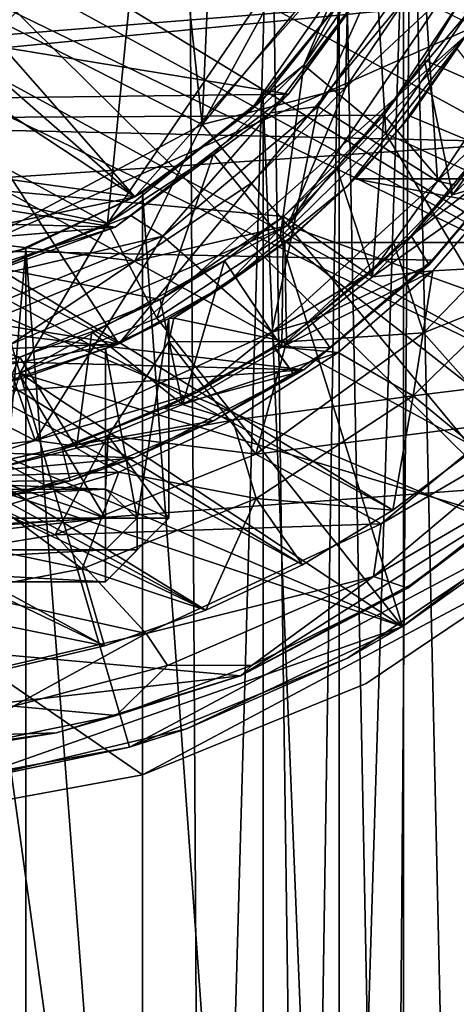
# Model space of a CAD drawing. Units: inches. Extents: x -2 to 2.1, y -11.7 to 11.4.
# Drawn here: x 0.2 to 0.7, y -2.1 to -0.8 of the extents above; entities that cross this region are included whole.
import ezdxf

# ---------------------------------------------------------------- set-up
doc = ezdxf.new("R2010")
doc.units = ezdxf.units.IN
doc.layers.get('0').update_dxf_attribs({"true_color": 0xc2ced6})

msp = doc.modelspace()

# ---------------------------------------------------------------- linework, layer by layer
for points in [[(0.8418, -1.496), (-1.2197, 0.5433), (-1.5419, -0.4911), (0.8418, -1.496)], [(-1.2197, 0.5433), (0.8418, -1.496), (-1.5419, -0.4911), (-1.2197, 0.5433)], [(1.2944, -0.8302), (-1.2197, 0.5433), (0.8418, -1.496), (1.2944, -0.8302)], [(0.8418, -1.496), (-1.2197, 0.5433), (1.2944, -0.8302), (0.8418, -1.496)], [(0.2909, -1.2381), (-1.015, -0.5473), (-0.7222, 0.324), (0.2909, -1.2381)], [(-0.7222, 0.324), (0.8284, -0.589), (0.2909, -1.2381), (-0.7222, 0.324)], [(0.4094, 0.2512), (0.2767, -1.0885), (-0.8969, -0.4474), (0.4094, 0.2512)], [(0.7036, -0.462), (0.2767, -1.0885), (0.4094, 0.2512), (0.7036, -0.462)], [(-1.3653, 0.1537), (-0.8337, -1.5371), (1.2742, -0.6033), (-1.3653, 0.1537)], [(-1.3149, 0.0259), (0.9104, -1.1898), (-1.2722, 0.1379), (-1.3149, 0.0259)], [(-1.2722, 0.1379), (0.9104, -1.1898), (0.9817, -1.0934), (-1.2722, 0.1379)], [(1.0418, -0.9942), (-1.2722, 0.1379), (0.9817, -1.0934), (1.0418, -0.9942)], [(-0.7124, 0.1091), (-0.817, -0.0667), (0.3107, -1.0551), (-0.7124, 0.1091)], [(-0.7124, 0.1091), (0.3107, -1.0551), (0.6377, -0.6851), (-0.7124, 0.1091)], [(0.9104, -1.1898), (-1.3149, 0.0259), (-1.3477, -0.0931), (0.9104, -1.1898)], [(-0.817, -0.0667), (-0.8742, -0.2735), (0.3107, -1.0551), (-0.817, -0.0667)], [(-1.3694, -0.2178), (0.828, -1.2817), (-1.3477, -0.0931), (-1.3694, -0.2178)], [(0.828, -1.2817), (0.9104, -1.1898), (-1.3477, -0.0931), (0.828, -1.2817)], [(0.3953, -3.4989), (-0.5762, -0.5624), (-0.0664, -0.1496), (0.3953, -3.4989)], [(-0.0664, -0.1496), (0.3785, -0.5725), (0.3953, -3.4989), (-0.0664, -0.1496)], [(-1.3788, -0.3467), (0.6315, -1.4449), (-1.3694, -0.2178), (-1.3788, -0.3467)], [(0.7348, -1.3673), (0.828, -1.2817), (-1.3694, -0.2178), (0.7348, -1.3673)], [(-1.3694, -0.2178), (0.6315, -1.4449), (0.7348, -1.3673), (-1.3694, -0.2178)], [(-0.6621, -0.9203), (0.3107, -1.0551), (-0.8742, -0.2735), (-0.6621, -0.9203)], [(0.6445, -3.404), (0.9733, -0.3255), (0.6445, -0.6666), (0.6445, -3.404)], [(-1.3788, -0.3467), (0.5191, -1.5126), (0.6315, -1.4449), (-1.3788, -0.3467)], [(-1.3751, -0.4778), (0.5191, -1.5126), (-1.3788, -0.3467), (-1.3751, -0.4778)], [(0.7256, -3.6424), (0.654, -0.4579), (0.7522, -0.4152), (0.7256, -3.6424)], [(0.3944, -0.9653), (0.4178, -0.4312), (0.3587, -0.635), (0.3944, -0.9653)], [(0.665, -0.4699), (0.4178, -0.4312), (0.3944, -0.9653), (0.665, -0.4699)], [(0.2767, -1.0885), (-0.7222, -0.8803), (-0.8969, -0.4474), (0.2767, -1.0885)], [(0.521, -0.8916), (0.2767, -1.0885), (0.7036, -0.462), (0.521, -0.8916)], [(0.521, -0.8916), (0.7036, -0.462), (0.6715, -0.6163), (0.521, -0.8916)], [(0.5685, -0.4932), (0.654, -0.4579), (0.6292, -3.6025), (0.5685, -0.4932)], [(0.7256, -3.6424), (0.6292, -3.6025), (0.654, -0.4579), (0.7256, -3.6424)], [(0.3944, -0.9653), (0.5769, -0.7434), (0.665, -0.4699), (0.3944, -0.9653)], [(-1.3751, -0.4778), (-1.3578, -0.6093), (0.3991, -1.5692), (-1.3751, -0.4778)], [(0.3991, -1.5692), (0.5191, -1.5126), (-1.3751, -0.4778), (0.3991, -1.5692)], [(-1.5419, -0.4911), (0.3204, -1.7738), (0.8418, -1.496), (-1.5419, -0.4911)], [(0.0253, -1.8282), (0.3204, -1.7738), (-1.5419, -0.4911), (0.0253, -1.8282)], [(0.3204, -1.7738), (0.0253, -1.8282), (-1.5419, -0.4911), (0.3204, -1.7738)], [(0.8418, -1.496), (0.3204, -1.7738), (-1.5419, -0.4911), (0.8418, -1.496)], [(0.5216, -3.5549), (0.48, -0.5238), (0.5685, -0.4932), (0.5216, -3.5549)], [(0.6292, -3.6025), (0.5216, -3.5549), (0.5685, -0.4932), (0.6292, -3.6025)], [(0.3785, -0.5725), (0.48, -0.5238), (0.3953, -3.4989), (0.3785, -0.5725)], [(0.5216, -3.5549), (0.3953, -3.4989), (0.48, -0.5238), (0.5216, -3.5549)], [(-0.7208, -1.0752), (-1.015, -0.5473), (0.2909, -1.2381), (-0.7208, -1.0752)], [(0.2909, -1.2381), (0.8284, -0.589), (0.7224, -0.8542), (0.2909, -1.2381)], [(0.3991, -1.5692), (-1.3578, -0.6093), (-1.327, -0.7391), (0.3991, -1.5692)], [(-0.8337, -1.5371), (0.8214, -1.4123), (1.2742, -0.6033), (-0.8337, -1.5371)], [(0.6098, -0.7614), (0.521, -0.8916), (0.6715, -0.6163), (0.6098, -0.7614)], [(0.1489, -0.8398), (0.3944, -0.9653), (0.3587, -0.635), (0.1489, -0.8398)], [(0.78, -0.6614), (0.7136, -0.8149), (-0.7935, -0.9614), (0.78, -0.6614)], [(0.5646, -0.8141), (0.5646, -3.2565), (0.6445, -0.6666), (0.5646, -0.8141)], [(0.5646, -3.2565), (0.6445, -3.404), (0.6445, -0.6666), (0.5646, -3.2565)], [(0.6377, -0.6851), (0.3107, -1.0551), (0.4545, -0.9484), (0.6377, -0.6851)], [(0.5646, -0.8141), (0.6377, -0.6851), (0.4545, -0.9484), (0.5646, -0.8141)], [(0.5018, -0.9275), (0.6115, -0.7736), (-0.8291, -0.7086), (0.5018, -0.9275)], [(0.5018, -0.9275), (-0.8291, -0.7086), (-0.6683, -0.9421), (0.5018, -0.9275)], [(-1.327, -0.7391), (-1.2829, -0.8649), (0.2733, -1.6133), (-1.327, -0.7391)], [(0.2733, -1.6133), (0.3991, -1.5692), (-1.327, -0.7391), (0.2733, -1.6133)], [(0.5769, -0.7434), (0.3944, -0.9653), (0.5725, -0.9197), (0.5769, -0.7434)], [(0.5769, -0.7434), (0.5725, -0.9197), (0.6603, -0.789), (0.5769, -0.7434)], [(-1.1044, -0.7566), (0.909, -0.7923), (-1.0084, -0.9466), (-1.1044, -0.7566)], [(0.6688, -0.7566), (0.5387, -0.943), (0.6868, -1.0357), (0.6688, -0.7566)], [(0.5387, -0.943), (0.6688, -0.7566), (0.6135, -0.774), (0.5387, -0.943)], [(0.6868, -1.0357), (0.8334, -0.8157), (0.6688, -0.7566), (0.6868, -1.0357)], [(0.6227, -0.9766), (0.521, -0.8916), (0.6098, -0.7614), (0.6227, -0.9766)], [(0.6098, -0.7614), (0.726, -0.8249), (0.6227, -0.9766), (0.6098, -0.7614)], [(0.5018, -0.9275), (0.4795, -0.9508), (0.6135, -0.774), (0.5018, -0.9275)], [(0.4795, -0.9508), (0.5387, -0.943), (0.6135, -0.774), (0.4795, -0.9508)], [(0.5018, -0.9275), (0.6135, -0.774), (0.6115, -0.7736), (0.5018, -0.9275)], [(-1.0084, -0.9466), (0.909, -0.7923), (0.8053, -0.9871), (-1.0084, -0.9466)], [(0.6603, -0.789), (0.5725, -0.9197), (0.6932, -0.8069), (0.6603, -0.789)], [(0.726, -0.8249), (0.6932, -0.8069), (0.5009, -1.0908), (0.726, -0.8249)], [(0.5725, -0.9197), (0.5009, -1.0908), (0.6932, -0.8069), (0.5725, -0.9197)], [(0.6203, -0.9537), (-0.7935, -0.9614), (0.7136, -0.8149), (0.6203, -0.9537)], [(0.5646, -0.8141), (0.4545, -0.9484), (0.4704, -0.9338), (0.5646, -0.8141)], [(0.4704, -0.9338), (0.5646, -0.8141), (0.5646, -0.8141), (0.4704, -0.9338)], [(0.4704, -0.9338), (0.5646, -3.2565), (0.5646, -0.8141), (0.4704, -0.9338)], [(0.7136, -0.8149), (0.6709, -0.8853), (0.6203, -0.9537), (0.7136, -0.8149)], [(0.7136, -0.8149), (0.7136, -0.8149), (0.6709, -0.8853), (0.7136, -0.8149)], [(0.7904, -0.9381), (0.6709, -0.8853), (0.7136, -0.8149), (0.7904, -0.9381)], [(0.7847, -0.9401), (0.8334, -0.8157), (0.6868, -1.0357), (0.7847, -0.9401)], [(1.0066, -1.2728), (0.726, -0.8249), (0.5009, -1.0908), (1.0066, -1.2728)], [(1.0733, -1.1839), (0.6227, -0.9766), (0.726, -0.8249), (1.0733, -1.1839)], [(0.3944, -0.9653), (0.1489, -0.8398), (0.12, -1.1115), (0.3944, -0.9653)], [(0.4252, -1.1637), (0.2909, -1.2381), (0.7224, -0.8542), (0.4252, -1.1637)], [(0.5756, -1.0414), (0.4252, -1.1637), (0.7224, -0.8542), (0.5756, -1.0414)], [(0.5756, -1.0414), (0.7224, -0.8542), (0.6408, -0.9692), (0.5756, -1.0414)], [(0.6529, -0.9549), (0.6408, -0.9692), (0.7224, -0.8542), (0.6529, -0.9549)], [(0.7224, -0.8542), (0.711, -0.8712), (0.6529, -0.9549), (0.7224, -0.8542)], [(-1.2829, -0.8649), (0.1436, -1.6441), (0.2733, -1.6133), (-1.2829, -0.8649)], [(0.1305, -1.1475), (-0.7222, -0.8803), (0.2767, -1.0885), (0.1305, -1.1475)], [(0.8395, -1.0327), (0.6529, -0.9549), (0.711, -0.8712), (0.8395, -1.0327)], [(0.4086, -1.0021), (0.2767, -1.0885), (0.521, -0.8916), (0.4086, -1.0021)], [(0.4916, -1.1052), (0.4086, -1.0021), (0.521, -0.8916), (0.4916, -1.1052)], [(0.521, -0.8916), (0.6227, -0.9766), (0.4916, -1.1052), (0.521, -0.8916)], [(0.6203, -0.9537), (0.6709, -0.8853), (0.6203, -0.9537), (0.6203, -0.9537)], [(0.7057, -1.0527), (0.6203, -0.9537), (0.6709, -0.8853), (0.7057, -1.0527)], [(0.6709, -0.8853), (0.7904, -0.9381), (0.7057, -1.0527), (0.6709, -0.8853)], [(0.867, -0.8987), (0.7829, -1.0295), (0.7057, -1.0527), (0.867, -0.8987)], [(0.7057, -1.0527), (0.7904, -0.9381), (0.867, -0.8987), (0.7057, -1.0527)], [(0.5018, -0.9275), (-0.6683, -0.9421), (0.2866, -1.0931), (0.5018, -0.9275)], [(-0.6621, -0.9203), (-0.1923, -1.1605), (0.3107, -1.0551), (-0.6621, -0.9203)], [(0.5018, -0.9275), (0.2866, -1.0931), (0.4795, -0.9508), (0.5018, -0.9275)], [(0.3944, -0.9653), (0.4552, -1.0383), (0.5725, -0.9197), (0.3944, -0.9653)], [(0.5009, -1.0908), (0.5725, -0.9197), (0.4552, -1.0383), (0.5009, -1.0908)], [(-0.6683, -0.9421), (-0.495, -1.0718), (0.2866, -1.0931), (-0.6683, -0.9421)], [(0.3203, -1.0498), (0.4704, -0.9338), (0.4545, -0.9484), (0.3203, -1.0498)], [(0.4704, -3.1369), (0.4704, -0.9338), (0.3203, -1.0498), (0.4704, -3.1369)], [(0.4704, -3.1369), (0.5646, -3.2565), (0.4704, -0.9338), (0.4704, -3.1369)], [(0.7096, -1.0409), (0.7847, -0.9401), (0.6868, -1.0357), (0.7096, -1.0409)], [(0.7632, -0.9712), (0.7847, -0.9401), (0.7096, -1.0409), (0.7632, -0.9712)], [(0.8053, -0.9871), (-0.8931, -1.1012), (-1.0084, -0.9466), (0.8053, -0.9871)], [(0.6203, -0.9537), (0.4956, -1.0798), (-0.7935, -0.9614), (0.6203, -0.9537)], [(0.4795, -0.9508), (0.2866, -1.0931), (0.3059, -1.0783), (0.4795, -0.9508)], [(0.3457, -1.1043), (0.4795, -0.9508), (0.3059, -1.0783), (0.3457, -1.1043)], [(0.4545, -0.9484), (0.3107, -1.0551), (0.3203, -1.0498), (0.4545, -0.9484)], [(0.5387, -0.943), (0.3457, -1.1043), (0.4809, -1.2235), (0.5387, -0.943)], [(0.3457, -1.1043), (0.5387, -0.943), (0.4795, -0.9508), (0.3457, -1.1043)], [(0.4809, -1.2235), (0.6868, -1.0357), (0.5387, -0.943), (0.4809, -1.2235)], [(0.4956, -1.0798), (0.6203, -0.9537), (0.5618, -1.019), (0.4956, -1.0798)], [(0.6203, -0.9537), (0.6203, -0.9537), (0.5618, -1.019), (0.6203, -0.9537)], [(0.6061, -1.1547), (0.5618, -1.019), (0.6203, -0.9537), (0.6061, -1.1547)], [(0.6203, -0.9537), (0.7057, -1.0527), (0.6061, -1.1547), (0.6203, -0.9537)], [(0.4956, -1.0798), (0.3425, -1.1829), (-0.7935, -0.9614), (0.4956, -1.0798)], [(0.3425, -1.1829), (0.168, -1.2544), (-0.7935, -0.9614), (0.3425, -1.1829)], [(0.168, -1.2544), (-0.0175, -1.2886), (-0.7935, -0.9614), (0.168, -1.2544)], [(0.12, -1.1115), (0.311, -1.1354), (0.3944, -0.9653), (0.12, -1.1115)], [(0.3944, -0.9653), (0.311, -1.1354), (0.4552, -1.0383), (0.3944, -0.9653)], [(0.6529, -0.9549), (0.5844, -1.0327), (0.6408, -0.9692), (0.6529, -0.9549)], [(0.6529, -0.9549), (0.5856, -1.0324), (0.5844, -1.0327), (0.6529, -0.9549)], [(0.8395, -1.0327), (0.5856, -1.0324), (0.6529, -0.9549), (0.8395, -1.0327)], [(0.8798, -1.4093), (0.4916, -1.1052), (0.6227, -0.9766), (0.8798, -1.4093)], [(0.5756, -1.0414), (0.6408, -0.9692), (0.5844, -1.0327), (0.5756, -1.0414)], [(0.6227, -0.9766), (1.0733, -1.1839), (0.8798, -1.4093), (0.6227, -0.9766)], [(0.7632, -0.9712), (0.6541, -1.1038), (0.8005, -0.9899), (0.7632, -0.9712)], [(0.7096, -1.0409), (0.6541, -1.1038), (0.7632, -0.9712), (0.7096, -1.0409)], [(0.6801, -1.1339), (-0.8931, -1.1012), (0.8053, -0.9871), (0.6801, -1.1339)], [(0.6541, -1.1038), (0.6766, -1.1396), (0.8005, -0.9899), (0.6541, -1.1038)], [(0.8053, -0.9871), (0.8005, -0.9899), (0.6766, -1.1396), (0.8053, -0.9871)], [(0.6766, -1.1396), (0.6801, -1.1339), (0.8053, -0.9871), (0.6766, -1.1396)], [(0.3381, -1.2059), (0.2767, -1.0885), (0.4086, -1.0021), (0.3381, -1.2059)], [(0.4086, -1.0021), (0.4916, -1.1052), (0.3381, -1.2059), (0.4086, -1.0021)], [(0.4956, -1.0798), (0.5618, -1.019), (0.4956, -1.0798), (0.4956, -1.0798)], [(0.6061, -1.1547), (0.4956, -1.0798), (0.5618, -1.019), (0.6061, -1.1547)], [(0.4552, -1.0383), (0.311, -1.1354), (0.5009, -1.0908), (0.4552, -1.0383)], [(0.6868, -1.0357), (0.4809, -1.2235), (0.6075, -1.1466), (0.6868, -1.0357)], [(0.5756, -1.0414), (0.5844, -1.0327), (0.4992, -1.1122), (0.5756, -1.0414)], [(0.5844, -1.0327), (1.0048, -1.1117), (0.4992, -1.1122), (0.5844, -1.0327)], [(0.8395, -1.0327), (0.5844, -1.0327), (0.5856, -1.0324), (0.8395, -1.0327)], [(0.9949, -1.0327), (0.5844, -1.0327), (0.8395, -1.0327), (0.9949, -1.0327)], [(0.5844, -1.0327), (0.9949, -1.0327), (1.0048, -1.1117), (0.5844, -1.0327)], [(0.6061, -1.1547), (0.7057, -1.0527), (0.7829, -1.0295), (0.6061, -1.1547)], [(0.7829, -1.0295), (0.681, -1.1471), (0.6061, -1.1547), (0.7829, -1.0295)], [(0.6868, -1.0357), (0.6075, -1.1466), (0.7096, -1.0409), (0.6868, -1.0357)], [(0.681, -1.1471), (0.7829, -1.0295), (0.823, -1.1392), (0.681, -1.1471)], [(0.1753, -1.1196), (0.3203, -1.0498), (0.3107, -1.0551), (0.1753, -1.1196)], [(0.3203, -3.0209), (0.3203, -1.0498), (0.1753, -1.1196), (0.3203, -3.0209)], [(0.3203, -1.0498), (0.3203, -3.0209), (0.4704, -3.1369), (0.3203, -1.0498)], [(0.4252, -1.1637), (0.5756, -1.0414), (0.5034, -1.1066), (0.4252, -1.1637)], [(0.5756, -1.0414), (0.4992, -1.1122), (0.5034, -1.1066), (0.5756, -1.0414)], [(0.6541, -1.1038), (0.7096, -1.0409), (0.6075, -1.1466), (0.6541, -1.1038)], [(0.1644, -1.123), (0.3107, -1.0551), (-0.1923, -1.1605), (0.1644, -1.123)], [(0.3107, -1.0551), (0.1644, -1.123), (0.1753, -1.1196), (0.3107, -1.0551)], [(-0.7208, -1.0752), (0.2909, -1.2381), (-0.3931, -1.2677), (-0.7208, -1.0752)], [(-0.3328, -1.1449), (0.2866, -1.0931), (-0.495, -1.0718), (-0.3328, -1.1449)], [(0.3457, -1.1043), (0.3059, -1.0783), (0.0912, -1.1639), (0.3457, -1.1043)], [(0.0912, -1.1639), (0.3059, -1.0783), (0.2866, -1.0931), (0.0912, -1.1639)], [(0.1678, -1.2746), (0.1305, -1.1475), (0.2767, -1.0885), (0.1678, -1.2746)], [(0.2767, -1.0885), (0.3381, -1.2059), (0.1678, -1.2746), (0.2767, -1.0885)], [(0.3425, -1.1829), (0.4956, -1.0798), (0.4223, -1.1348), (0.3425, -1.1829)], [(0.4956, -1.0798), (0.4956, -1.0798), (0.4223, -1.1348), (0.4956, -1.0798)], [(0.4936, -1.2422), (0.4223, -1.1348), (0.4956, -1.0798), (0.4936, -1.2422)], [(0.4956, -1.0798), (0.6061, -1.1547), (0.4936, -1.2422), (0.4956, -1.0798)], [(0.521, -1.2703), (-0.8931, -1.1012), (0.6801, -1.1339), (0.521, -1.2703)], [(-0.8931, -1.1012), (0.521, -1.2703), (-0.7436, -1.2365), (-0.8931, -1.1012)], [(0.2866, -1.0931), (-0.3328, -1.1449), (0.031, -1.1737), (0.2866, -1.0931)], [(0.031, -1.1737), (0.0912, -1.1639), (0.2866, -1.0931), (0.031, -1.1737)], [(0.311, -1.1354), (0.1572, -1.2386), (0.5009, -1.0908), (0.311, -1.1354)], [(0.5009, -1.0908), (0.1572, -1.2386), (0.1678, -1.2746), (0.5009, -1.0908)], [(0.813, -1.4685), (0.5009, -1.0908), (0.1678, -1.2746), (0.813, -1.4685)], [(0.5009, -1.0908), (0.813, -1.4685), (1.0066, -1.2728), (0.5009, -1.0908)], [(0.0912, -1.1639), (0.1284, -1.1919), (0.3457, -1.1043), (0.0912, -1.1639)], [(0.12, -1.1115), (0.1467, -1.2027), (0.311, -1.1354), (0.12, -1.1115)], [(0.1284, -1.1919), (0.187, -1.3581), (0.3457, -1.1043), (0.1284, -1.1919)], [(0.4809, -1.2235), (0.3457, -1.1043), (0.187, -1.3581), (0.4809, -1.2235)], [(0.6436, -1.5896), (0.3381, -1.2059), (0.4916, -1.1052), (0.6436, -1.5896)], [(0.4252, -1.1637), (0.4972, -1.1125), (0.3591, -1.2061), (0.4252, -1.1637)], [(0.4972, -1.1125), (0.4991, -1.2354), (0.3591, -1.2061), (0.4972, -1.1125)], [(0.4252, -1.1637), (0.5034, -1.1066), (0.4972, -1.1125), (0.4252, -1.1637)], [(0.4916, -1.1052), (0.8798, -1.4093), (0.6436, -1.5896), (0.4916, -1.1052)], [(0.5034, -1.1066), (0.4992, -1.1122), (0.4972, -1.1125), (0.5034, -1.1066)], [(0.6323, -1.1122), (0.4972, -1.1125), (0.4992, -1.1122), (0.6323, -1.1122)], [(0.4991, -1.2354), (0.4972, -1.1125), (0.6323, -1.1122), (0.4991, -1.2354)], [(0.4991, -1.2354), (0.6323, -1.1122), (0.6696, -1.2244), (0.4991, -1.2354)], [(0.9513, -1.1122), (0.4992, -1.1122), (1.0048, -1.1117), (0.9513, -1.1122)], [(0.6323, -1.1122), (0.4992, -1.1122), (0.7779, -1.1122), (0.6323, -1.1122)], [(0.9513, -1.1122), (0.7779, -1.1122), (0.4992, -1.1122), (0.9513, -1.1122)], [(0.6541, -1.1038), (0.53, -1.2092), (0.6766, -1.1396), (0.6541, -1.1038)], [(0.53, -1.2092), (0.6541, -1.1038), (0.6075, -1.1466), (0.53, -1.2092)], [(0.6696, -1.2244), (0.6323, -1.1122), (0.7779, -1.1122), (0.6696, -1.2244)], [(0.9513, -1.1122), (0.7691, -1.3361), (0.6696, -1.2244), (0.9513, -1.1122)], [(0.6696, -1.2244), (0.7779, -1.1122), (0.9513, -1.1122), (0.6696, -1.2244)], [(0.0203, -1.1567), (0.1753, -1.1196), (0.1644, -1.123), (0.0203, -1.1567)], [(0.0203, -2.9139), (0.1753, -1.1196), (0.0203, -1.1567), (0.0203, -2.9139)], [(0.1753, -1.1196), (0.0203, -2.9139), (0.1753, -2.951), (0.1753, -1.1196)], [(0.1753, -1.1196), (0.1753, -2.951), (0.3203, -3.0209), (0.1753, -1.1196)], [(0.1572, -1.2386), (0.311, -1.1354), (0.1467, -1.2027), (0.1572, -1.2386)], [(0.3425, -1.1829), (0.4223, -1.1348), (0.3425, -1.1829), (0.3425, -1.1829)], [(0.3702, -1.3136), (0.3425, -1.1829), (0.4223, -1.1348), (0.3702, -1.3136)], [(0.4223, -1.1348), (0.4936, -1.2422), (0.3702, -1.3136), (0.4223, -1.1348)], [(0.521, -1.2703), (0.6801, -1.1339), (0.6766, -1.1396), (0.521, -1.2703)], [(0.1305, -1.1475), (0.1678, -1.2746), (-0.0126, -1.3087), (0.1305, -1.1475)], [(0.53, -1.2092), (0.6075, -1.1466), (0.4809, -1.2235), (0.53, -1.2092)], [(0.4936, -1.2422), (0.6061, -1.1547), (0.681, -1.1471), (0.4936, -1.2422)], [(0.681, -1.1471), (0.5634, -1.2489), (0.4936, -1.2422), (0.681, -1.1471)], [(0.6766, -1.1396), (0.5535, -1.2428), (0.521, -1.2703), (0.6766, -1.1396)], [(0.6766, -1.1396), (0.53, -1.2092), (0.5535, -1.2428), (0.6766, -1.1396)], [(0.6075, -1.1466), (0.53, -1.2092), (0.53, -1.2092), (0.6075, -1.1466)], [(0.6566, -1.3026), (0.5634, -1.2489), (0.681, -1.1471), (0.6566, -1.3026)], [(0.6566, -1.3026), (0.681, -1.1471), (0.823, -1.1392), (0.6566, -1.3026)], [(0.828, -1.2817), (0.6566, -1.3026), (0.823, -1.1392), (0.828, -1.2817)], [(0.4252, -1.1637), (0.3532, -1.2063), (0.2909, -1.2381), (0.4252, -1.1637)], [(0.3591, -1.2061), (0.3532, -1.2063), (0.4252, -1.1637), (0.3591, -1.2061)], [(0.2573, -1.2231), (0.168, -1.2544), (0.3425, -1.1829), (0.2573, -1.2231)], [(0.3425, -1.1829), (0.3425, -1.1829), (0.2573, -1.2231), (0.3425, -1.1829)], [(0.3425, -1.1829), (0.3702, -1.3136), (0.2573, -1.2231), (0.3425, -1.1829)], [(0.187, -1.3581), (0.1284, -1.1919), (-0.0768, -1.222), (0.187, -1.3581)], [(0.1678, -1.2746), (0.3381, -1.2059), (0.6436, -1.5896), (0.1678, -1.2746)], [(0.3532, -1.2063), (0.2744, -1.2437), (0.2909, -1.2381), (0.3532, -1.2063)], [(0.3138, -1.4549), (0.2744, -1.2437), (0.3532, -1.2063), (0.3138, -1.4549)], [(0.3532, -1.2063), (0.3532, -1.4549), (0.3138, -1.4549), (0.3532, -1.2063)], [(0.3591, -1.2061), (0.4991, -1.2354), (0.3532, -1.2352), (0.3591, -1.2061)], [(0.3591, -1.2061), (0.3532, -1.2352), (0.3532, -1.2063), (0.3591, -1.2061)], [(0.3532, -1.4549), (0.3532, -1.4549), (0.3532, -1.2063), (0.3532, -1.4549)], [(0.3532, -1.2063), (0.3532, -1.2352), (0.3532, -1.4549), (0.3532, -1.2063)], [(0.484, -1.2414), (0.53, -1.2092), (0.4809, -1.2235), (0.484, -1.2414)], [(0.5535, -1.2429), (0.53, -1.2092), (0.484, -1.2414), (0.5535, -1.2429)], [(0.5535, -1.2429), (0.5535, -1.2428), (0.53, -1.2092), (0.5535, -1.2429)], [(0.53, -1.2092), (0.5535, -1.2429), (0.53, -1.2092), (0.53, -1.2092)], [(-0.0768, -1.222), (-0.0885, -1.3938), (0.187, -1.3581), (-0.0768, -1.222)], [(0.168, -1.2544), (0.2573, -1.2231), (0.168, -1.2544), (0.168, -1.2544)], [(0.2383, -1.3675), (0.168, -1.2544), (0.2573, -1.2231), (0.2383, -1.3675)], [(0.4809, -1.2235), (0.187, -1.3581), (0.3887, -1.2979), (0.4809, -1.2235)], [(0.2573, -1.2231), (0.3702, -1.3136), (0.2383, -1.3675), (0.2573, -1.2231)], [(0.484, -1.2414), (0.4809, -1.2235), (0.3887, -1.2979), (0.484, -1.2414)], [(0.4611, -1.3751), (0.2779, -1.3522), (0.3532, -1.2352), (0.4611, -1.3751)], [(0.2779, -1.3522), (0.3532, -1.4549), (0.3532, -1.2352), (0.2779, -1.3522)], [(0.3532, -1.2352), (0.4991, -1.2354), (0.4611, -1.3751), (0.3532, -1.2352)], [(0.4611, -1.3751), (0.6696, -1.2244), (0.7691, -1.3361), (0.4611, -1.3751)], [(0.4991, -1.2354), (0.6696, -1.2244), (0.4611, -1.3751), (0.4991, -1.2354)], [(-0.7436, -1.2365), (0.521, -1.2703), (-0.5648, -1.3481), (-0.7436, -1.2365)], [(0.2909, -1.2381), (-0.1336, -1.3172), (-0.3931, -1.2677), (0.2909, -1.2381)], [(0.1284, -1.2922), (-0.1336, -1.3172), (0.2909, -1.2381), (0.1284, -1.2922)], [(0.1706, -1.2812), (0.1284, -1.2922), (0.2909, -1.2381), (0.1706, -1.2812)], [(0.2909, -1.2381), (0.2744, -1.2437), (0.1706, -1.2812), (0.2909, -1.2381)], [(0.2744, -1.2437), (0.2744, -1.4549), (0.1706, -1.2812), (0.2744, -1.2437)], [(0.2744, -1.4549), (0.2744, -1.2437), (0.3138, -1.4549), (0.2744, -1.4549)], [(0.5075, -1.275), (0.4845, -1.2428), (0.347, -1.3179), (0.5075, -1.275)], [(0.3887, -1.2979), (0.347, -1.3179), (0.4845, -1.2428), (0.3887, -1.2979)], [(0.3702, -1.3136), (0.4936, -1.2422), (0.5634, -1.2489), (0.3702, -1.3136)], [(0.4845, -1.2428), (0.484, -1.2414), (0.3887, -1.2979), (0.4845, -1.2428)], [(0.5075, -1.275), (0.5075, -1.275), (0.484, -1.2414), (0.5075, -1.275)], [(0.484, -1.2414), (0.4845, -1.2428), (0.5075, -1.275), (0.484, -1.2414)], [(0.484, -1.2414), (0.5075, -1.275), (0.5535, -1.2429), (0.484, -1.2414)], [(0.5535, -1.2428), (0.5075, -1.275), (0.521, -1.2703), (0.5535, -1.2428)], [(0.5535, -1.2428), (0.5535, -1.2429), (0.5075, -1.275), (0.5535, -1.2428)], [(0.5075, -1.275), (0.5075, -1.275), (0.5535, -1.2428), (0.5075, -1.275)], [(-0.0175, -1.2886), (0.168, -1.2544), (0.168, -1.2544), (-0.0175, -1.2886)], [(0.168, -1.2544), (0.0759, -1.2763), (-0.0175, -1.2886), (0.168, -1.2544)], [(0.1002, -1.4029), (0.0759, -1.2763), (0.168, -1.2544), (0.1002, -1.4029)], [(0.168, -1.2544), (0.2383, -1.3675), (0.1002, -1.4029), (0.168, -1.2544)], [(0.5634, -1.2489), (0.4325, -1.333), (0.3702, -1.3136), (0.5634, -1.2489)], [(0.4325, -1.333), (0.5634, -1.2489), (0.6566, -1.3026), (0.4325, -1.333)], [(0.31, -1.3799), (-0.5648, -1.3481), (0.521, -1.2703), (0.31, -1.3799)], [(0.521, -1.2703), (0.4086, -1.3336), (0.31, -1.3799), (0.521, -1.2703)], [(0.521, -1.2703), (0.5075, -1.275), (0.4086, -1.3336), (0.521, -1.2703)], [(0.6436, -1.5896), (-0.0126, -1.3087), (0.1678, -1.2746), (0.6436, -1.5896)], [(0.1284, -1.2922), (0.1706, -1.2812), (0.0145, -1.313), (0.1284, -1.2922)], [(0.2744, -1.4549), (0.0145, -1.313), (0.1706, -1.2812), (0.2744, -1.4549)], [(0.0163, -1.7927), (0.3042, -1.7396), (0.1678, -1.2746), (0.0163, -1.7927)], [(0.1678, -1.2746), (0.3042, -1.7396), (0.813, -1.4685), (0.1678, -1.2746)], [(0.347, -1.3179), (0.4086, -1.3336), (0.5075, -1.275), (0.347, -1.3179)], [(0.7348, -1.3673), (0.6566, -1.3026), (0.828, -1.2817), (0.7348, -1.3673)], [(-0.1962, -1.3071), (-0.0126, -1.3087), (0.6436, -1.5896), (-0.1962, -1.3071)], [(0.6436, -1.5896), (0.086, -1.7854), (-0.1962, -1.3071), (0.6436, -1.5896)], [(0.2318, -1.3645), (0.3887, -1.2979), (0.187, -1.3581), (0.2318, -1.3645)], [(0.347, -1.3179), (0.3887, -1.2979), (0.2318, -1.3645), (0.347, -1.3179)], [(0.6566, -1.3026), (0.4615, -1.4304), (0.4325, -1.333), (0.6566, -1.3026)], [(0.4615, -1.4304), (0.6566, -1.3026), (0.6315, -1.4449), (0.4615, -1.4304)], [(0.7348, -1.3673), (0.6315, -1.4449), (0.6566, -1.3026), (0.7348, -1.3673)], [(-0.4539, -1.4549), (-0.1264, -1.3168), (0.2744, -1.4549), (-0.4539, -1.4549)], [(-0.1264, -1.3168), (0.0145, -1.313), (0.2744, -1.4549), (-0.1264, -1.3168)], [(0.4086, -1.3336), (0.347, -1.3179), (0.2201, -1.367), (0.4086, -1.3336)], [(0.2318, -1.3645), (0.2201, -1.367), (0.347, -1.3179), (0.2318, -1.3645)], [(0.2383, -1.3675), (0.3702, -1.3136), (0.4325, -1.333), (0.2383, -1.3675)], [(0.2305, -1.4085), (0.4086, -1.3336), (0.2201, -1.367), (0.2305, -1.4085)], [(0.4086, -1.3336), (0.2305, -1.4085), (0.31, -1.3799), (0.4086, -1.3336)], [(0.4325, -1.333), (0.291, -1.3976), (0.2383, -1.3675), (0.4325, -1.333)], [(0.291, -1.3976), (0.4325, -1.333), (0.4615, -1.4304), (0.291, -1.3976)], [(0.6073, -1.5273), (0.8417, -1.3298), (0.8438, -1.3894), (0.6073, -1.5273)], [(0.6168, -1.4617), (0.8417, -1.3298), (0.6073, -1.5273), (0.6168, -1.4617)], [(0.6168, -1.4617), (0.7691, -1.3361), (0.8417, -1.3298), (0.6168, -1.4617)], [(0.7691, -1.3361), (0.6168, -1.4617), (0.4611, -1.3751), (0.7691, -1.3361)], [(-0.3089, -1.4367), (-0.5648, -1.3481), (0.31, -1.3799), (-0.3089, -1.4367)], [(0.187, -1.3581), (-0.0885, -1.3938), (0.0303, -1.4096), (0.187, -1.3581)], [(0.0303, -1.4096), (0.2318, -1.3645), (0.187, -1.3581), (0.0303, -1.4096)], [(0.0773, -1.4107), (0.2779, -1.3522), (0.2118, -1.4753), (0.0773, -1.4107)], [(0.0773, -1.4107), (0.2744, -1.4187), (0.2779, -1.3522), (0.0773, -1.4107)], [(0.2779, -1.3522), (0.4611, -1.3751), (0.2118, -1.4753), (0.2779, -1.3522)], [(0.2779, -1.3522), (0.2744, -1.4187), (0.3532, -1.4549), (0.2779, -1.3522)], [(0.2305, -1.4085), (0.2201, -1.367), (0.0295, -1.4096), (0.2305, -1.4085)], [(0.0303, -1.4096), (0.0295, -1.4096), (0.2201, -1.367), (0.0303, -1.4096)], [(0.2201, -1.367), (0.2318, -1.3645), (0.0303, -1.4096), (0.2201, -1.367)], [(0.1002, -1.4029), (0.2383, -1.3675), (0.291, -1.3976), (0.1002, -1.4029)], [(0.31, -1.3799), (0.1427, -1.4305), (-0.3089, -1.4367), (0.31, -1.3799)], [(0.31, -1.3799), (0.2305, -1.4085), (0.1427, -1.4305), (0.31, -1.3799)], [(0.2118, -1.4753), (0.4611, -1.3751), (0.6168, -1.4617), (0.2118, -1.4753)], [(0.6073, -1.5273), (0.8438, -1.3894), (0.65, -1.5418), (0.6073, -1.5273)], [(0.8214, -1.4123), (0.65, -1.5418), (0.8438, -1.3894), (0.8214, -1.4123)], [(0.291, -1.3976), (0.1418, -1.4414), (0.1002, -1.4029), (0.291, -1.3976)], [(0.1418, -1.4414), (0.291, -1.3976), (0.2452, -1.5177), (0.1418, -1.4414)], [(0.4615, -1.4304), (0.2452, -1.5177), (0.291, -1.3976), (0.4615, -1.4304)], [(-0.8337, -1.5371), (0.4421, -1.6507), (0.8214, -1.4123), (-0.8337, -1.5371)], [(0.2744, -1.4187), (-0.1744, -1.4191), (-0.4539, -1.4549), (0.2744, -1.4187)], [(-0.4539, -1.4549), (0.2744, -1.4549), (0.2744, -1.4187), (-0.4539, -1.4549)], [(-0.1744, -1.4191), (0.2744, -1.4187), (0.0773, -1.4107), (-0.1744, -1.4191)], [(0.0773, -1.4107), (0.2118, -1.4753), (-0.0419, -1.5165), (0.0773, -1.4107)], [(0.2305, -1.4085), (0.0295, -1.4096), (0.0323, -1.4482), (0.2305, -1.4085)], [(0.2305, -1.4085), (0.0323, -1.4482), (0.1427, -1.4305), (0.2305, -1.4085)], [(0.3138, -1.4549), (0.2744, -1.4187), (0.2744, -1.4549), (0.3138, -1.4549)], [(0.2744, -1.4187), (0.3138, -1.4549), (0.3532, -1.4549), (0.2744, -1.4187)], [(0.8214, -1.4123), (0.4421, -1.6507), (0.6542, -1.5371), (0.8214, -1.4123)], [(0.813, -1.4685), (0.6436, -1.5896), (0.8798, -1.4093), (0.813, -1.4685)], [(0.8214, -1.4123), (0.6542, -1.5371), (0.65, -1.5418), (0.8214, -1.4123)], [(0.2452, -1.5177), (0.4615, -1.4304), (0.3991, -1.5692), (0.2452, -1.5177)], [(0.5191, -1.5126), (0.3991, -1.5692), (0.4615, -1.4304), (0.5191, -1.5126)], [(0.6315, -1.4449), (0.5191, -1.5126), (0.4615, -1.4304), (0.6315, -1.4449)], [(-0.0122, -1.4635), (0.1418, -1.4414), (0.2452, -1.5177), (-0.0122, -1.4635)], [(0.2744, -1.4549), (0.2744, -1.4943), (-0.4539, -1.4943), (0.2744, -1.4549)], [(-0.4539, -1.4943), (-0.4539, -1.4549), (0.2744, -1.4549), (-0.4539, -1.4943)], [(-0.4539, -1.4943), (0.2744, -1.4549), (-0.4539, -1.4549), (-0.4539, -1.4943)], [(-0.4539, -1.5337), (0.2744, -1.4943), (0.2744, -1.4549), (-0.4539, -1.5337)], [(0.2744, -1.4549), (-0.4539, -1.4943), (-0.4539, -1.5337), (0.2744, -1.4549)], [(0.2744, -1.5337), (0.3138, -1.4943), (0.3532, -1.4549), (0.2744, -1.5337)], [(0.3532, -1.4549), (0.3138, -1.4943), (0.2744, -1.5337), (0.3532, -1.4549)], [(0.2744, -1.4549), (0.3138, -1.4549), (0.2744, -1.4943), (0.2744, -1.4549)], [(0.2744, -1.4943), (0.3138, -1.4549), (0.2744, -1.4549), (0.2744, -1.4943)], [(0.3138, -1.4549), (0.2744, -1.4943), (0.3138, -1.4943), (0.3138, -1.4549)], [(0.3138, -1.4943), (0.2744, -1.4943), (0.3138, -1.4549), (0.3138, -1.4943)], [(0.3532, -1.4549), (0.3532, -1.4549), (0.3138, -1.4943), (0.3532, -1.4549)], [(0.3532, -1.4549), (0.3138, -1.4943), (0.3138, -1.4549), (0.3532, -1.4549)], [(0.3138, -1.4943), (0.3532, -1.4549), (0.3138, -1.4549), (0.3138, -1.4943)], [(0.2452, -1.5177), (0.0161, -1.5611), (-0.0122, -1.4635), (0.2452, -1.5177)], [(0.6168, -1.4617), (0.3248, -1.5981), (0.2118, -1.4753), (0.6168, -1.4617)], [(0.5752, -1.6287), (0.813, -1.4685), (0.3042, -1.7396), (0.5752, -1.6287)], [(0.3248, -1.5981), (0.6168, -1.4617), (0.6073, -1.5273), (0.3248, -1.5981)], [(0.813, -1.4685), (0.5752, -1.6287), (0.6436, -1.5896), (0.813, -1.4685)], [(-0.0419, -1.5165), (0.2118, -1.4753), (0.3248, -1.5981), (-0.0419, -1.5165)], [(0.2744, -1.5337), (-0.4539, -1.5337), (-0.4539, -1.4943), (0.2744, -1.5337)], [(-0.4539, -1.4943), (0.2744, -1.4943), (0.2744, -1.5337), (-0.4539, -1.4943)], [(-0.4539, -1.5337), (0.2744, -1.5337), (0.2744, -1.4943), (-0.4539, -1.5337)], [(0.3138, -1.4943), (0.2744, -1.5337), (0.2744, -1.5337), (0.3138, -1.4943)], [(0.3138, -1.4943), (0.2744, -1.5337), (0.2744, -1.4943), (0.3138, -1.4943)], [(0.3138, -1.4943), (0.2744, -1.4943), (0.2744, -1.5337), (0.3138, -1.4943)], [(0.3204, -1.7738), (0.5981, -1.6601), (0.8418, -1.496), (0.3204, -1.7738)], [(0.3204, -1.7738), (0.8418, -1.496), (0.5981, -1.6601), (0.3204, -1.7738)], [(0.8418, -1.496), (0.8418, -1.496), (0.5981, -1.6601), (0.8418, -1.496)], [(0.5981, -1.6601), (0.5981, -1.6601), (0.8418, -1.496), (0.5981, -1.6601)], [(0.3248, -1.5981), (0.0178, -1.6702), (-0.0419, -1.5165), (0.3248, -1.5981)], [(0.0161, -1.5611), (0.2452, -1.5177), (0.2733, -1.6133), (0.0161, -1.5611)], [(0.3991, -1.5692), (0.2733, -1.6133), (0.2452, -1.5177), (0.3991, -1.5692)], [(0.3248, -1.5981), (0.6073, -1.5273), (0.3515, -1.6381), (0.3248, -1.5981)], [(0.3515, -1.6381), (0.6073, -1.5273), (0.4567, -1.6376), (0.3515, -1.6381)], [(0.4567, -1.6376), (0.6073, -1.5273), (0.65, -1.5418), (0.4567, -1.6376)], [(-0.3211, -1.7384), (0.4421, -1.6507), (-0.8337, -1.5371), (-0.3211, -1.7384)], [(-0.4539, -1.5337), (-0.4539, -1.5337), (0.2744, -1.5337), (-0.4539, -1.5337)], [(0.2744, -1.5337), (0.2744, -1.5337), (-0.4539, -1.5337), (0.2744, -1.5337)], [(0.65, -1.5418), (0.6542, -1.5371), (0.4421, -1.6507), (0.65, -1.5418)], [(0.4421, -1.6507), (0.4567, -1.6376), (0.65, -1.5418), (0.4421, -1.6507)], [(0.2733, -1.6133), (0.1436, -1.6441), (0.0161, -1.5611), (0.2733, -1.6133)], [(0.6436, -1.5896), (0.3751, -1.7168), (0.086, -1.7854), (0.6436, -1.5896)], [(0.5752, -1.6287), (0.3751, -1.7168), (0.6436, -1.5896), (0.5752, -1.6287)], [(0.0178, -1.6702), (0.3248, -1.5981), (0.1599, -1.6884), (0.0178, -1.6702)], [(0.3248, -1.5981), (0.3515, -1.6381), (0.1599, -1.6884), (0.3248, -1.5981)], [(0.1599, -1.6884), (0.3515, -1.6381), (0.2876, -1.7001), (0.1599, -1.6884)], [(0.4421, -1.6507), (0.2876, -1.7001), (0.4567, -1.6376), (0.4421, -1.6507)], [(0.3515, -1.6381), (0.4567, -1.6376), (0.2876, -1.7001), (0.3515, -1.6381)], [(0.5752, -1.6287), (0.3042, -1.7396), (0.3751, -1.7168), (0.5752, -1.6287)], [(-0.3211, -1.7384), (0.2136, -1.7215), (0.4421, -1.6507), (-0.3211, -1.7384)], [(0.4421, -1.6507), (0.2136, -1.7215), (0.2876, -1.7001), (0.4421, -1.6507)], [(0.5981, -1.6601), (0.5981, -1.6601), (0.3204, -1.7738), (0.5981, -1.6601)], [(0.3204, -1.7738), (0.3204, -1.7738), (0.5981, -1.6601), (0.3204, -1.7738)], [(0.1599, -1.6884), (0.2876, -1.7001), (0.0696, -1.7447), (0.1599, -1.6884)], [(0.2136, -1.7215), (0.0696, -1.7447), (0.2876, -1.7001), (0.2136, -1.7215)], [(0.2136, -1.7215), (-0.3211, -1.7384), (-0.0108, -1.7532), (0.2136, -1.7215)], [(0.2136, -1.7215), (-0.0108, -1.7532), (0.0696, -1.7447), (0.2136, -1.7215)], [(0.3042, -1.7396), (0.086, -1.7854), (0.3751, -1.7168), (0.3042, -1.7396)], [(0.3042, -1.7396), (0.0163, -1.7927), (0.086, -1.7854), (0.3042, -1.7396)], [(0.3204, -1.7738), (0.3204, -1.7738), (0.0253, -1.8282), (0.3204, -1.7738)], [(0.0253, -1.8282), (0.0253, -1.8282), (0.3204, -1.7738), (0.0253, -1.8282)]]:
    msp.add_lwpolyline(points)

doc.saveas('drawing.dxf')
